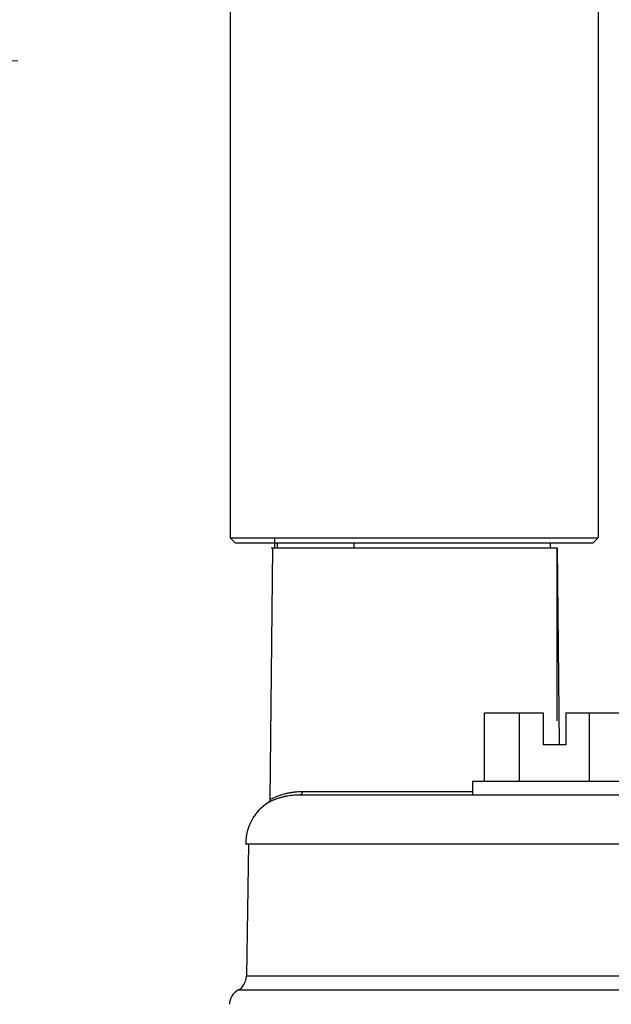
# Model space of a CAD drawing. Extents: x 1598 to 1835, y -1031 to -859.
# Drawn here: x 1774 to 1775, y -997 to -995 of the extents above; entities that cross this region are included whole.
import ezdxf

# ---------------------------------------------------------------- set-up
doc = ezdxf.new("R2010")
doc.units = 0
doc.header["$LTSCALE"] = 0.3
doc.header["$MEASUREMENT"] = 0
doc.layers.get('0').update_dxf_attribs({"linetype": 'CONTINUOUS'})
doc.layers.add('Burbujas', color=154, linetype='CONTINUOUS')
doc.layers.add('L-dtl-htch', color=7, linetype='CONTINUOUS')

# ---------------------------------------------------------------- blocks, each defined once
blk = doc.blocks.new('_Open90')
at = {"layer": 'L-dtl-htch', "color": 0, "lineweight": -2}
for p, q in [((-0.5, 0.5), (0, 0)), ((0, 0), (-1, 0)), ((0, 0), (-0.5, -0.5))]:
    blk.add_line(p, q, dxfattribs=at)

msp = doc.modelspace()

# ---------------------------------------------------------------- linework, layer by layer
for p, q in [((1774.2225, -994.3715), (1774.2225, -995.6774)), ((1774.9571, -994.3715), (1774.9571, -995.6774)), ((1774.2225, -995.6774), (1774.2323, -995.6872)), ((1774.2225, -995.6774), (1774.9571, -995.6774)), ((1774.2323, -995.6872), (1774.9473, -995.6872)), ((1774.3121, -995.6965), (1774.3121, -995.6764)), ((1774.3172, -995.697), (1774.3172, -995.6872)), ((1774.47, -995.697), (1774.47, -995.6872)), ((1774.8624, -995.697), (1774.8624, -995.6872)), ((1774.9571, -995.6774), (1774.9473, -995.6872)), ((1774.3071, -995.697), (1774.3019, -996.1999)), ((1774.3045, -995.697), (1774.8752, -995.697)), ((1774.3071, -995.697), (1774.8752, -995.697)), ((1774.8752, -996.0424), (1774.8752, -995.697)), ((1774.8752, -995.697), (1774.8792, -996.0901)), ((1774.7301, -996.0267), (1774.8472, -996.0267)), ((1774.7301, -996.1639), (1774.7301, -996.0267)), ((1774.8, -996.1639), (1774.8, -996.0267)), ((1774.8472, -996.0267), (1774.8472, -996.0901)), ((1774.8926, -996.0267), (1775.0098, -996.0267)), ((1774.8926, -996.0267), (1774.8926, -996.0901)), ((1774.9399, -996.1639), (1774.9399, -996.0267)), ((1774.8926, -996.0901), (1774.8472, -996.0901)), ((1775.0332, -996.1639), (1774.7067, -996.1639)), ((1774.7067, -996.1639), (1774.7067, -996.19)), ((1774.3619, -996.19), (1777.7039, -996.19)), ((1774.367, -996.1835), (1774.7067, -996.1835)), ((1774.2535, -996.2879), (1777.8018, -996.2879)), ((1774.2595, -996.2879), (1774.2549, -996.5524)), ((1777.8064, -996.5524), (1774.2549, -996.5524)), ((1777.8233, -996.5804), (1774.238, -996.5804))]:
    msp.add_line(p, q)
msp.add_lwpolyline([(1774.3019, -996.1999), (1774.3019, -996.2001), (1774.3018, -996.2011), (1774.3015, -996.202), (1774.3012, -996.2028), (1774.3007, -996.2035), (1774.3002, -996.2042), (1774.2997, -996.2047), (1774.2991, -996.2052), (1774.2989, -996.2053)])
for centre, radius, start, end in [((1774.3515, -996.2879), 0.0979, 122.4877, 180), ((1774.2221, -996.5518), 0.0328, 299, 359), ((1774.2539, -996.6091), 0.0328, 119, 179)]:
    msp.add_arc(centre, radius, start, end)
for points, start_tangent, end_tangent in [([(1774.2989, -996.2053), (1774.3001, -996.2047), (1774.3032, -996.2032), (1774.306, -996.2019)], (0.886158, 0.463383), (0.912638, 0.408769)), ([(1774.3019, -996.1999), (1774.3032, -996.1992), (1774.3063, -996.1976), (1774.3108, -996.1955), (1774.3163, -996.1932), (1774.3223, -996.191), (1774.3286, -996.189), (1774.3352, -996.1872), (1774.3418, -996.1859), (1774.3483, -996.1848), (1774.3505, -996.1845)], (0.879703, 0.475523), (0.992759, 0.120122)), ([(1774.306, -996.2019), (1774.3075, -996.2012), (1774.311, -996.1998)], (0.912638, 0.408769), (0.928564, 0.371174)), ([(1774.311, -996.1998), (1774.3128, -996.199), (1774.3147, -996.1983)], (0.928564, 0.371174), (0.939142, 0.343528)), ([(1774.3147, -996.1983), (1774.3186, -996.197), (1774.3248, -996.1951), (1774.3311, -996.1935), (1774.3375, -996.1922), (1774.3438, -996.1912), (1774.3501, -996.1905), (1774.3561, -996.1901), (1774.3619, -996.19)], (0.939142, 0.343528), (1, 0.000001)), ([(1774.3505, -996.1845), (1774.3547, -996.1841), (1774.361, -996.1837), (1774.367, -996.1835)], (0.992759, 0.120122), (1, 0.000002)), ([(1774.3619, -996.19), (1774.3644, -996.1891), (1774.3663, -996.1868), (1774.367, -996.1835)], (1, 0), (0.007994, 0.999968))]:
    msp.add_spline(points, degree=3, dxfattribs=dict(start_tangent=start_tangent, end_tangent=end_tangent))

# ---------------------------------------------------------------- block references
at = {"layer": 'Burbujas', "extrusion": (0, 0, -1), "xscale": 0.6529739124900324, "yscale": 0.6529739124900324, "zscale": 0.6529739124900324, "rotation": 315.2849248655868}
msp.add_blockref('_Open90', (-1773.3367, -994.722), dxfattribs=at)

doc.saveas('drawing.dxf')
